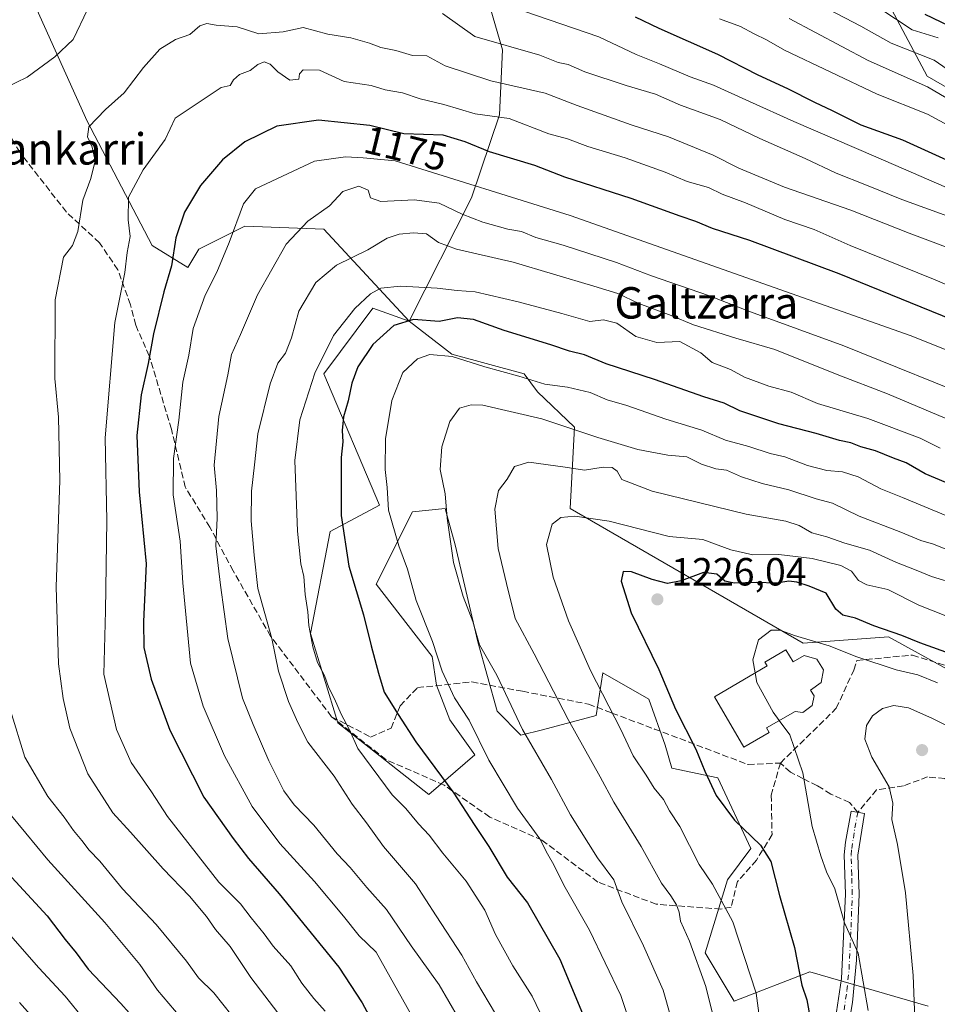
# Model space of a CAD drawing. Units: metres. Extents: x 627915 to 631385, y 4729616 to 4731993.
# Drawn here: x 628039 to 628273, y 4730505 to 4730756 of the extents above; entities that cross this region are included whole.
import ezdxf
from ezdxf.enums import TextEntityAlignment as Align

# ---------------------------------------------------------------- set-up
doc = ezdxf.new("R2010")
doc.units = ezdxf.units.M
doc.header["$MEASUREMENT"] = 0
doc.linetypes.add('DGN Style 3', pattern=[2.307223458686699, 1.648016756204785, -0.6592067024819142])
doc.linetypes.add('DGN Style 4', pattern=[2.6384748266838614, 1.318413404963828, -0.6592067024819142, 0.001648016756204785, -0.6592067024819142])
for name, color, linetype, lineweight in [('Arbolado forestal CxS', 92, 'Continuous', 0), ('Camino Cxs', 7, 'Continuous', 0), ('Camino eje', 30, 'DGN Style 4', 13), ('Curva de nivel maestra', 30, 'Continuous', 30), ('Curva de nivel normal', 30, 'Continuous', 0), ('Edificación religiosa Cxs', 192, 'Continuous', 13), ('Matorral CxS', 135, 'Continuous', 0), ('Pastizal CxS', 92, 'Continuous', 0), ('Punto de cota en terreno', 7, 'Continuous', 0), ('Rótulo de curva de nivel directora', 7, 'Continuous', 0), ('Rótulo de punto de cota en terreno', 7, 'Continuous', 0), ('Senda', 7, 'DGN Style 3', 0), ('Texto cartográfico', 7, 'Continuous', 0)]:
    doc.layers.add(name, color=color, linetype=linetype, lineweight=lineweight)
doc.styles.add('Style-Arial', font='txt')

# ---------------------------------------------------------------- blocks, each defined once
blk = doc.blocks.new('*U7')
at = {"layer": 'Matorral CxS', "color": 135, "linetype": 'Continuous', "lineweight": 0}
blk.add_polyline3d([(628299.1397000002, 4730577.375499999, 1228.786399999997), (628260.6331000002, 4730598.660499999, 1225.390599999999), (628238.8948999997, 4730596.987700001, 1229.8897), (628179.5345000002, 4730631.2817, 1218.987500000003), (628180.7049000004, 4730651.989499999, 1209.629499999996), (628171.2229000004, 4730661.019500001, 1206.018299999996), (628167.8300999999, 4730665.576500001, 1204.004499999996), (628149.4370999997, 4730670.594500001, 1204.372300000003), (628138.5683000004, 4730678.9597, 1199.883900000001), (628154.4589000001, 4730710.3893, 1181.386400000003), (628161.5373000001, 4730731.5349, 1168.845499999996), (628162.3847000003, 4730748.072899999, 1159.833100000004), (628151.9461000003, 4730784.011499999, 1141.974499999997), (628131.8787000002, 4730824.148499999, 1122.145799999999), (628224.6858999999, 4730816.1347, 1080.657000000007), (628247.2599, 4730806.933900001, 1080.901500000007), (628264.8167000003, 4730797.7325, 1070.511400000003), (628274.0135000005, 4730791.0407, 1064.270999999993), (628258.1283, 4730780.1679, 1114.732799999998), (628253.1353000002, 4730773.920100001, 1120.573699999994), (628270.4707000004, 4730741.335300001, 1138.239000000002), (628282.0664999997, 4730734.647299999, 1137.5916)], dxfattribs=at)
blk = doc.blocks.new('*U8')
at = {"layer": 'Arbolado forestal CxS', "color": 92, "linetype": 'Continuous', "lineweight": 0}
for points in [[(628282.0664999997, 4730734.647299999, 1137.5916), (628270.4707000004, 4730741.335300001, 1138.239000000002), (628253.1353000002, 4730773.920100001, 1120.573699999994)], [(628151.9461000003, 4730784.011499999, 1141.974499999997), (628162.3847000003, 4730748.072899999, 1159.833100000004), (628161.5373000001, 4730731.5349, 1168.845499999996), (628154.4589000001, 4730710.3893, 1181.386400000003), (628138.5683000004, 4730678.9597, 1199.883900000001), (628116.8306999998, 4730702.379699999, 1186.162400000001), (628096.7657000005, 4730703.216499999, 1180.686900000001), (628085.0607000003, 4730697.3619, 1177.563899999994), (628082.2681, 4730692.677300001, 1177.069900000002), (628073.1756999996, 4730698.2119, 1172.104600000006), (628056.5780999997, 4730729.899300001, 1163.277000000002), (628042.9983000001, 4730760.077500001, 1157.399300000005)]]:
    blk.add_polyline3d(points, dxfattribs=at)
blk = doc.blocks.new('5PATER')
at = {"layer": 'Punto de cota en terreno', "linetype": 'Continuous', "lineweight": 0}
h = blk.add_hatch(color=51, dxfattribs=at)
edge = h.paths.add_edge_path()
edge.add_ellipse((0, 0), major_axis=(-0.1095731443231308, -0.1110710700762829), ratio=0.9994222409660322, start_angle=0, end_angle=360)

msp = doc.modelspace()

# ---------------------------------------------------------------- linework, layer by layer
at = {"layer": 'Arbolado forestal CxS', "color": 92, "linetype": 'Continuous', "lineweight": 0}
for points in [[(628282.0664999997, 4730734.647299999, 1137.5916), (628270.4707000004, 4730741.335300001, 1138.239000000002), (628253.1353000002, 4730773.920100001, 1120.573699999994), (628258.1283, 4730780.1679, 1114.732799999998), (628274.0135000005, 4730791.0407, 1064.270999999993), (628264.8167000003, 4730797.7325, 1070.511400000003), (628247.2599, 4730806.933900001, 1080.901500000007), (628224.6858999999, 4730816.1347, 1080.657000000007), (628131.8787000002, 4730824.148499999, 1122.145799999999), (628151.9461000003, 4730784.011499999, 1141.974499999997), (628162.3847000003, 4730748.072899999, 1159.833100000004), (628161.5373000001, 4730731.5349, 1168.845499999996), (628154.4589000001, 4730710.3893, 1181.386400000003), (628138.5683000004, 4730678.9597, 1199.883900000001)], [(627935.7378000002, 4730822.9564, 1119.836599999995), (627981.1335000005, 4730820.4341, 1133.730599999995), (628020.3651000002, 4730799.3093, 1147.276199999993), (628042.9983000001, 4730760.077500001, 1157.399300000005), (628056.5780999997, 4730729.899300001, 1163.277000000002), (628073.1756999996, 4730698.2119, 1172.104600000006), (628082.2681, 4730692.677300001, 1177.069900000002), (628085.0607000003, 4730697.3619, 1177.563899999994), (628096.7657000005, 4730703.216499999, 1180.686900000001), (628116.8306999998, 4730702.379699999, 1186.162400000001), (628138.5683000004, 4730678.9597, 1199.883900000001)]]:
    msp.add_polyline3d(points, dxfattribs=at)
at = {"layer": 'Camino Cxs', "color": 7, "linetype": 'Continuous', "lineweight": 0}
msp.add_polyline3d([(628246.3601000002, 4730496.340100001, 1227.455799999996), (628248.6501000002, 4730511.640100001, 1229.832200000005), (628249.6801000005, 4730533.110099999, 1230.855599999995), (628249.3601000002, 4730543.100099999, 1231.997700000007), (628249.6801000005, 4730546.380100001, 1232.432000000001), (628251.1101000002, 4730554.2301, 1233.497600000002), (628254.4901000002, 4730553.620100001, 1233.940799999997), (628252.8101000005, 4730542.9901, 1232.479000000007), (628253.1201, 4730533.0801, 1231.584099999993), (628252.5000999998, 4730516.270099999, 1230.221399999995), (628251.4101, 4730505.5001, 1229.2304), (628249.7401000002, 4730495.6801, 1228.421300000002)], dxfattribs=at)
msp.add_polyline3d([(628246.3601000002, 4730496.340100001, 1227.455799999996), (628248.6501000002, 4730511.640100001, 1229.832200000005), (628249.6801000005, 4730533.110099999, 1230.855599999995), (628249.3601000002, 4730543.100099999, 1231.997700000007), (628249.6801000005, 4730546.380100001, 1232.432000000001), (628251.1101000002, 4730554.2301, 1233.497600000002), (628254.4901000002, 4730553.620100001, 1233.940799999997), (628252.8101000005, 4730542.9901, 1232.479000000007), (628253.1201, 4730533.0801, 1231.584099999993), (628252.5000999998, 4730516.270099999, 1230.221399999995), (628251.4101, 4730505.5001, 1229.2304), (628249.7401000002, 4730495.6801, 1228.421300000002)], dxfattribs=at)
at = {"layer": 'Camino eje', "color": 30, "linetype": 'DGN Style 4', "lineweight": 13}
msp.add_polyline3d([(628248.8850999996, 4730500.920100001, 1228.350999999995), (628250.0301000001, 4730508.5701, 1229.316000000006), (628250.5751, 4730513.9551, 1230.049700000003), (628251.0900999998, 4730524.690099999, 1230.4954), (628251.4001000002, 4730533.095100001, 1231.191300000006), (628251.2451, 4730538.050100001, 1231.680200000003), (628251.0850999998, 4730543.045100001, 1232.216899999999), (628251.2451, 4730544.6851, 1232.428899999999), (628252.0850999998, 4730550.0001, 1233.136899999998), (628252.8000999996, 4730553.925100001, 1233.674299999999)], dxfattribs=at)
at = {"layer": 'Curva de nivel maestra', "color": 30, "linetype": 'Continuous', "lineweight": 30, "flags": 128}
for points, elevation in [([(628275.4900000002, 4730719.9901), (628264.2400000002, 4730725.100099999), (628253.6500000004, 4730728.890100001), (628246.3600000005, 4730732.550100001), (628241.8300000001, 4730734.6601), (628234.9900000002, 4730738.1501), (628227.4199999999, 4730741.590100001), (628217.1399999997, 4730746.9101), (628202.25, 4730753.5001), (628196.2400000002, 4730756.350099999)], 1150), ([(628278.0899999999, 4730753.140100001), (628269.9800000006, 4730757.090100001)], 1125), ([(628282.0599999997, 4730677.200099999), (628248.0599999997, 4730691.0701), (628225.3300000001, 4730699.4901), (628215.7699999996, 4730702.600099999), (628211.5800000001, 4730704.4001), (628207.5599999997, 4730705.720100001), (628195.0999999996, 4730710.2401), (628178.25, 4730715.6601), (628170.54, 4730718.6601), (628159.0300000003, 4730722.0601), (628152.8700000001, 4730724.6801), (628147.2400000002, 4730726.370100001), (628137.2000000002, 4730726.710100001), (628128.5999999996, 4730728.8101), (628115.5199999996, 4730730.140100001), (628104.9000000004, 4730728.6501), (628096.7599999999, 4730724.6501), (628091.0700000003, 4730720.040100001), (628085.4199999999, 4730713.530099999), (628081.3600000005, 4730706.700099999), (628079.1699999999, 4730700.210100001), (628078.0300000003, 4730693.100099999), (628076.1399999997, 4730686.450099999), (628073.4500000002, 4730675.770099999), (628072.1500000004, 4730668.210100001), (628070.3600000005, 4730660.200099999), (628069.2699999996, 4730649.850099999), (628069.8600000005, 4730635.530099999), (628071.6399999997, 4730617.210100001), (628070.9299999997, 4730602.540100001), (628071.0499999998, 4730595.870100001), (628072.9000000004, 4730587.8101), (628077.6200000001, 4730574.880100001), (628086.2699999996, 4730557.7601), (628093.7800000003, 4730547.2601), (628097.7000000002, 4730542.1601), (628105.5, 4730533.190099999), (628120.7100000001, 4730514.5001), (628126.5800000001, 4730505.4001), (628130.5800000001, 4730498.0701)], 1175), ([(628280.4800000006, 4730635.7301), (628269.9299999997, 4730640.1501), (628265.1200000001, 4730642.940099999), (628261.9199999999, 4730644.1501), (628257.3099999997, 4730645.940099999), (628253.5700000003, 4730646.970100001), (628251.04, 4730648.030099999), (628248.1299999999, 4730648.5801), (628242.2300000006, 4730650.4001), (628232.7000000002, 4730652.880100001), (628222.7300000006, 4730656.190099999), (628218.7699999996, 4730658.120100001), (628213.5700000003, 4730659.690099999), (628201, 4730664.130100001), (628188.7199999997, 4730668.110099999), (628183.1900000004, 4730670.440099999), (628179.4000000004, 4730671.3201), (628174.6900000004, 4730672.960100001), (628162.7400000002, 4730676.5801), (628155, 4730679.440099999), (628150.8899999997, 4730679.8101), (628146.2000000002, 4730678.870100001), (628139.6600000003, 4730679.450099999), (628134.7100000001, 4730677.9001), (628129.3700000001, 4730673.0601), (628125.5199999996, 4730667.360099999), (628123.9699999997, 4730663.1801), (628123.04, 4730658.6801), (628121.8700000001, 4730654.600099999), (628121.5599999997, 4730651.130100001), (628121.7199999997, 4730648.2601), (628121.2400000002, 4730644.2501), (628121.2999999998, 4730638.470100001), (628121.2800000003, 4730629.5001), (628123.2199999997, 4730616.600099999), (628126.9500000002, 4730604.220100001), (628128.9400000004, 4730596.3101), (628130.79, 4730589.340100001), (628132.2000000002, 4730584.520099999), (628135.7800000003, 4730578.860099999), (628140.2800000003, 4730571.920100001), (628149.9900000002, 4730558.790100001), (628155.1699999999, 4730550.880100001), (628158.9000000004, 4730545.2601), (628163.5199999996, 4730537.460100001), (628168.7199999997, 4730530.860099999), (628176.9800000006, 4730516.590100001), (628185.7100000001, 4730495.600099999)], 1200), ([(628277.3200000003, 4730593.9801), (628268.6200000001, 4730597.110099999), (628264, 4730598.9901), (628256.9199999999, 4730601.4101), (628252.2000000002, 4730603.360099999), (628248.9600000001, 4730604.120100001), (628247.25, 4730605.700099999), (628244.75, 4730609.7601), (628240.3899999997, 4730611.530099999), (628237.2800000003, 4730612.520099999), (628235.2400000002, 4730612.7501), (628232.1200000001, 4730612.290100001), (628226.9000000004, 4730612.4301), (628221.4299999997, 4730612.270099999), (628218.9699999997, 4730612.8201), (628216.9100000003, 4730614.540100001), (628213.5, 4730614.9801), (628207.8200000003, 4730612.840100001), (628204.3799999999, 4730612.220100001), (628200.4900000002, 4730613.1801), (628195.1600000003, 4730615.210100001), (628193.0899999999, 4730615.2601), (628192.5899999999, 4730612.800100001), (628195.1100000005, 4730604.7301), (628202.1100000005, 4730590.290100001), (628206.3600000005, 4730580.220100001), (628211.5800000001, 4730570.030099999), (628213.8399999999, 4730564.4001), (628216.7199999997, 4730558.200099999), (628221.4299999997, 4730551.9101), (628228.04, 4730545.590100001), (628230.6799999997, 4730541.440099999), (628232.8600000005, 4730532.7501), (628236.6500000004, 4730519.5601), (628238.5199999996, 4730509.9001), (628239.7999999998, 4730506.1601), (628240.7999999998, 4730501.0601)], 1225), ([(628037.4000000004, 4730537.340100001), (628046.4400000004, 4730527.600099999), (628051.0099999999, 4730521.530099999), (628053.8399999999, 4730518.200099999), (628056.8300000001, 4730513.970100001), (628065.1399999997, 4730505.300100001), (628077.8899999997, 4730490.970100001)], 1150)]:
    msp.add_lwpolyline(points, dxfattribs=dict(at, elevation=elevation))
at = {"layer": 'Curva de nivel normal', "color": 30, "linetype": 'Continuous', "lineweight": 0, "flags": 128}
for points, elevation in [([(628031.9600000001, 4730762.8201), (628023.9600000001, 4730752.960100001), (628018.6500000004, 4730745.8201), (628015.0700000003, 4730737.220100001), (628013.2400000002, 4730730.840100001), (628012.2300000006, 4730724.7301), (628009.6399999997, 4730711.710100001), (628008.5099999999, 4730694.6601), (628008.7800000003, 4730666.1601), (628010.4900000002, 4730651.8201), (628011.0800000001, 4730642.0101), (628012.2800000003, 4730632.8201), (628013.0999999996, 4730622.860099999), (628015.0899999999, 4730607.140100001), (628019.1299999999, 4730590.520099999), (628026.4800000006, 4730570.210100001), (628030.8899999997, 4730561.540100001), (628036.9199999999, 4730553.5601), (628041.0199999996, 4730548.640100001), (628046.5499999998, 4730541.8101), (628061.1200000001, 4730525.860099999), (628070.0099999999, 4730515.2301), (628074.4800000006, 4730508.6801), (628081.6799999997, 4730500.200099999)], 1155), ([(628281.9400000004, 4730738.770099999), (628272.2699999996, 4730745.440099999), (628261.29, 4730749.790100001), (628253.5700000003, 4730754.0701), (628243.3099999997, 4730759.4801)], 1135), ([(628273.25, 4730751.090100001), (628266.6500000004, 4730753.170100001), (628258.1699999999, 4730758.7601)], 1130), ([(628056.7000000002, 4730758.340100001), (628053.0300000003, 4730750.690099999), (628048.3600000005, 4730746.2601), (628041.3600000005, 4730741.110099999), (628035.7000000002, 4730738.4101)], 1160), ([(628275.7000000002, 4730705.710100001), (628264.0499999998, 4730709.960100001), (628255.0499999998, 4730713.6501), (628247.2999999998, 4730716.6801), (628239.3899999997, 4730720.390100001), (628227.8399999999, 4730725.460100001), (628217.79, 4730730.300100001), (628207.6900000004, 4730733.9901), (628201.29, 4730736.800100001), (628193.79, 4730738.970100001), (628183.3200000003, 4730742.5001), (628179.0999999996, 4730744.3201), (628176.5499999998, 4730744.880100001), (628171.8600000005, 4730746.700099999), (628155.3200000003, 4730751.5001), (628147.04, 4730757.3301)], 1160), ([(628281.7999999998, 4730710.2501), (628257.3700000001, 4730720.870100001), (628236.54, 4730729.850099999), (628225.1900000004, 4730734.890100001), (628216.0800000001, 4730739.050100001), (628210.1200000001, 4730741.1601), (628202.3200000003, 4730744.5001), (628196.4100000003, 4730746.920100001), (628186.8499999996, 4730751.360099999), (628167.7800000003, 4730757.890100001)], 1155), ([(628285.1200000001, 4730723.8101), (628270.5199999996, 4730731.690099999), (628257.7100000001, 4730736.780099999), (628234.1100000005, 4730747.960100001), (628229.5300000003, 4730750.640100001), (628226.3799999999, 4730752.170100001), (628222.9500000002, 4730753.9901), (628217.5700000003, 4730755.960100001)], 1145), ([(628280.0800000001, 4730733.0601), (628270.5199999996, 4730738.630100001), (628255.4800000006, 4730745.340100001), (628235.3099999997, 4730756.0701)], 1140), ([(628279.2400000002, 4730696.390100001), (628265.9199999999, 4730701.4101), (628251, 4730707.270099999), (628234.1699999999, 4730713.0801), (628222.5199999996, 4730717.970100001), (628216.0099999999, 4730721.2301), (628204.5999999996, 4730725.9001), (628195.0599999997, 4730729.0101), (628181.3700000001, 4730733.920100001), (628173.2199999997, 4730737.040100001), (628159.3499999996, 4730740.220100001), (628147.7699999996, 4730743.970100001), (628143.04, 4730746.550100001), (628139.4199999999, 4730746.600099999), (628135.2100000001, 4730747.870100001), (628131.3499999996, 4730748.640100001), (628128.5099999999, 4730749.780099999), (628123.7699999996, 4730751.140100001), (628117.9000000004, 4730752.0801), (628111.5800000001, 4730753.7501), (628106.54, 4730752.690099999), (628100.3300000001, 4730752.1601), (628094.79, 4730753.9301), (628089.4299999997, 4730754.340100001), (628087.04, 4730754.800100001), (628085.3099999997, 4730754.140100001), (628082.7800000003, 4730752.0101), (628079.0599999997, 4730750.7301), (628075.1299999999, 4730748.2301), (628070.9199999999, 4730743.610099999), (628066.0499999998, 4730737.1501), (628061.2300000006, 4730732.880100001), (628059.04, 4730730.550100001), (628057.0300000003, 4730728.440099999), (628056.6699999999, 4730725.9101), (628057.8499999996, 4730723.290100001), (628058.6299999999, 4730719.840100001), (628057.5099999999, 4730715.280099999), (628055.5099999999, 4730709.8201), (628054.1900000004, 4730701.840100001), (628052.8300000001, 4730698.220100001), (628050.5999999996, 4730695.270099999), (628048.4199999999, 4730684.450099999), (628048.3799999999, 4730664.350099999), (628049.2699999996, 4730654.540100001), (628049.6600000003, 4730638.4001), (628048.7199999997, 4730611.380100001), (628049.3399999999, 4730591.780099999), (628050.4500000002, 4730582.960100001), (628052.1900000004, 4730575.380100001), (628056.7699999996, 4730563.780099999), (628063.1600000003, 4730553.8301), (628067.6500000004, 4730548.860099999), (628075.9500000002, 4730539.530099999), (628082.6900000004, 4730532.590100001), (628086.9500000002, 4730527.440099999), (628089.2699999996, 4730524.090100001), (628093.04, 4730519.800100001), (628098.3099999997, 4730511.9101), (628106.5, 4730501.130100001)], 1165), ([(628287.9400000004, 4730682.770099999), (628272.4900000002, 4730689.4801), (628250.9000000004, 4730698.220100001), (628241.6900000004, 4730702.3201), (628234.2100000001, 4730704.9001), (628224.1699999999, 4730709.1501), (628218.2999999998, 4730711.340100001), (628214.8300000001, 4730712.9901), (628209.3899999997, 4730714.5601), (628203.7400000002, 4730716.9001), (628193.5899999999, 4730720.590100001), (628184.0899999999, 4730723.440099999), (628178.9100000003, 4730725.380100001), (628174.1600000003, 4730726.700099999), (628164.0199999996, 4730730.590100001), (628155.3700000001, 4730731.8101), (628147.3700000001, 4730734.170100001), (628141.3700000001, 4730735.610099999), (628136.8899999997, 4730737.090100001), (628132.4500000002, 4730737.870100001), (628128.8899999997, 4730739.0001), (628122.04, 4730740.050100001), (628115.7100000001, 4730742.880100001), (628111.6200000001, 4730742.950099999), (628110.6900000004, 4730741.920100001), (628110.4900000002, 4730740.600099999), (628108.1600000003, 4730740.350099999), (628105.1399999997, 4730742.450099999), (628103.2199999997, 4730744.4301), (628101.6399999997, 4730744.9801), (628100.0499999998, 4730744.3201), (628098.1399999997, 4730742.780099999), (628095.3899999997, 4730741.790100001), (628093.8600000005, 4730740.440099999), (628093.0300000003, 4730739.0001), (628090.7100000001, 4730738.450099999), (628079.04, 4730730.6601), (628076.4699999997, 4730725.210100001), (628070.8399999999, 4730717.550100001), (628067.1200000001, 4730710.530099999), (628067.0599999997, 4730704.8101), (628067.5800000001, 4730700.520099999), (628066.8099999997, 4730696.4801), (628066.1500000004, 4730691.4001), (628063.6600000003, 4730678.620100001), (628061.1900000004, 4730649.3201), (628061.6100000005, 4730628.210100001), (628061.2599999999, 4730605.210100001), (628060.8700000001, 4730589.0801), (628064.0300000003, 4730575.0601), (628067.7800000003, 4730566.610099999), (628072.9699999997, 4730559.140100001), (628077.0800000001, 4730552.9001), (628090.1600000003, 4730536.1601), (628095.6200000001, 4730530.670100001), (628098.3399999999, 4730527.100099999), (628101.6699999999, 4730523.0001), (628103.9400000004, 4730519.860099999), (628108.4199999999, 4730514.860099999), (628111.29, 4730510.4301), (628114.3499999996, 4730506.5001), (628117.2300000006, 4730503.290100001)], 1170), ([(628277.2000000002, 4730670.920100001), (628266.3600000005, 4730675.220100001), (628179.5999999996, 4730705.9301), (628135.04, 4730719.800100001), (628126.8700000001, 4730720.5601), (628122.3700000001, 4730720.860099999), (628114.5099999999, 4730719.7401), (628099.4400000004, 4730712.640100001), (628096.3799999999, 4730708.8201), (628092.7599999999, 4730698.9901), (628089.6100000005, 4730691.4801), (628086.6299999999, 4730685.630100001), (628083.5599999997, 4730677.1601), (628082.4600000001, 4730670.3101), (628080.9500000002, 4730663.450099999), (628079.9600000001, 4730653.790100001), (628078.54, 4730644.040100001), (628078.5199999996, 4730634.7601), (628080.25, 4730623.0001), (628080.9800000006, 4730612.370100001), (628082.9400000004, 4730591.9301), (628086.1600000003, 4730580.9901), (628091.5300000003, 4730568.3301), (628098.6500000004, 4730555.420100001), (628105.6500000004, 4730545.970100001), (628114.5099999999, 4730536.3301), (628121.9000000004, 4730527.4901), (628125.8099999997, 4730522.5001), (628130.2000000002, 4730518.3201), (628139.25, 4730502.090100001)], 1180), ([(628285.8399999999, 4730657.9001), (628249.2199999997, 4730672.710100001), (628225.5099999999, 4730681.390100001), (628214.7800000003, 4730685.5001), (628200.3200000003, 4730690.540100001), (628191.4000000004, 4730693.9001), (628177.7999999998, 4730698.300100001), (628170.8600000005, 4730700.3101), (628167.2199999997, 4730701.860099999), (628163.6600000003, 4730702.450099999), (628157.3499999996, 4730704.1801), (628152.0599999997, 4730706.2301), (628146.2400000002, 4730709.020099999), (628139.9699999997, 4730709.920100001), (628131.3700000001, 4730709.4801), (628128.7599999999, 4730710.360099999), (628128.1100000005, 4730712.340100001), (628125.7699999996, 4730713.3301), (628121.7199999997, 4730712.020099999), (628118.3099999997, 4730708.350099999), (628112.8099999997, 4730704.4901), (628107.2699999996, 4730698.590100001), (628099.9400000004, 4730685.7301), (628095.6200000001, 4730675.590100001), (628093.3799999999, 4730670.540100001), (628092.4400000004, 4730665.3301), (628090.1200000001, 4730654.710100001), (628088.9699999997, 4730642.3301), (628089.54, 4730635.870100001), (628089.7300000006, 4730628.870100001), (628089.3200000003, 4730621.8101), (628090.54, 4730611.7401), (628092.3899999997, 4730598.220100001), (628096.1600000003, 4730582.9901), (628098.8300000001, 4730576.3301), (628102.8499999996, 4730567.0101), (628106.6399999997, 4730559.440099999), (628109.3300000001, 4730555.8101), (628114.2999999998, 4730550.700099999), (628120.2199999997, 4730543.350099999), (628123.5800000001, 4730539.850099999), (628127.8200000003, 4730534.8101), (628132.8200000003, 4730529.1801), (628139.0999999996, 4730519.9301), (628146.2000000002, 4730510.030099999), (628151.0999999996, 4730501.5601)], 1185), ([(628275.0800000001, 4730654.300100001), (628260.3799999999, 4730660.460100001), (628247.5599999997, 4730665.380100001), (628231.6600000003, 4730671.7601), (628221.7800000003, 4730674.690099999), (628210.9699999997, 4730678.0701), (628205.2699999996, 4730680.4301), (628197.0300000003, 4730683.5001), (628191.6699999999, 4730686.0601), (628185.5899999999, 4730687.9301), (628165.04, 4730693.970100001), (628150.6699999999, 4730697.300100001), (628146.0300000003, 4730699.020099999), (628142.9900000002, 4730701.200099999), (628139.6500000004, 4730701.5001), (628136.04, 4730701.170100001), (628132.9900000002, 4730700.120100001), (628128.0800000001, 4730697.130100001), (628120.04, 4730693.270099999), (628114.8399999999, 4730688.8301), (628110.5199999996, 4730681.540100001), (628108.5899999999, 4730674.7301), (628107.0599999997, 4730670.800100001), (628105.1699999999, 4730668.3201), (628103.2100000001, 4730663.0101), (628100.04, 4730650.3201), (628099.2100000001, 4730642.420100001), (628098.4500000002, 4730635.710100001), (628098.3700000001, 4730628.140100001), (628099.1500000004, 4730619.450099999), (628100.0800000001, 4730610.9301), (628103.6100000005, 4730598.170100001), (628105.29, 4730589.9001), (628107.8799999999, 4730582.130100001), (628110.2699999996, 4730576.770099999), (628112.7800000003, 4730571.8201), (628119.4500000002, 4730563.110099999), (628124.0599999997, 4730556.0101), (628127.75, 4730551.2401), (628132.0599999997, 4730545.220100001), (628140.1799999997, 4730535.7601), (628145.4199999999, 4730527.5701), (628151.9500000002, 4730517.5801), (628155.7100000001, 4730510.8101), (628160.5700000003, 4730502.6601)], 1190), ([(628273.7999999998, 4730646.620100001), (628268.6900000004, 4730649.210100001), (628255.3700000001, 4730654.220100001), (628242.5099999999, 4730658.0101), (628235.8200000003, 4730660.880100001), (628230.1900000004, 4730662.420100001), (628223.9699999997, 4730664.7601), (628220.3700000001, 4730666.690099999), (628215.7599999999, 4730668.5001), (628212.8700000001, 4730670.920100001), (628207.4699999997, 4730673.850099999), (628201.6299999999, 4730673.5801), (628196.3099999997, 4730675.0701), (628191.4199999999, 4730678.520099999), (628188.0599999997, 4730679.340100001), (628184.54, 4730678.870100001), (628177.4400000004, 4730680.940099999), (628166.29, 4730683.950099999), (628155.3899999997, 4730686.4801), (628150.79, 4730686.790100001), (628145.7100000001, 4730687.380100001), (628136.3700000001, 4730687.940099999), (628131.3700000001, 4730687.4301), (628128.7100000001, 4730685.9901), (628124.7100000001, 4730682.2501), (628119.2800000003, 4730675.3301), (628114.54, 4730665.720100001), (628110.7100000001, 4730653.870100001), (628109.4600000001, 4730643.540100001), (628110.1600000003, 4730625.540100001), (628110.9900000002, 4730617.210100001), (628111.7400000002, 4730614.0101), (628112.0700000003, 4730609.420100001), (628112.8099999997, 4730604.960100001), (628113.04, 4730601.530099999), (628114.0199999996, 4730596.100099999), (628115.25, 4730592.0601), (628117, 4730588.7501), (628118.1399999997, 4730585.640100001), (628119.5999999996, 4730582.8101), (628121.2400000002, 4730578.9001), (628123.4000000004, 4730574.9801), (628125.5499999998, 4730570.190099999), (628134.2599999999, 4730558.420100001), (628137.7599999999, 4730554.9101), (628140.9699999997, 4730551.040100001), (628143.6299999999, 4730548.120100001), (628147.1500000004, 4730543.5001), (628153.0800000001, 4730536.440099999), (628157.8200000003, 4730529.030099999), (628160.5999999996, 4730522.870100001), (628165.0099999999, 4730514.840100001), (628169.8600000005, 4730507.130100001), (628173.9800000006, 4730498.6801)], 1195), ([(628275.1900000004, 4730629.5101), (628264.1900000004, 4730634.0801), (628258.7000000002, 4730636.270099999), (628252.9199999999, 4730639.3301), (628248.9299999997, 4730640.6501), (628244.9400000004, 4730641.0001), (628240, 4730642.210100001), (628234.2000000002, 4730644.420100001), (628230.4500000002, 4730645.3201), (628225.0300000003, 4730647.100099999), (628219.1200000001, 4730648.7301), (628213.0800000001, 4730651.2401), (628203.8899999997, 4730654.0601), (628194.0099999999, 4730657.540100001), (628188.9800000006, 4730659.0001), (628184.6799999997, 4730660.800100001), (628178.9299999997, 4730662.1601), (628173.0800000001, 4730662.9801), (628166.5, 4730664.960100001), (628157.8099999997, 4730667.370100001), (628149.5099999999, 4730669.970100001), (628143.8300000001, 4730670.540100001), (628140.6799999997, 4730669.440099999), (628136.9800000006, 4730665.9101), (628134.1500000004, 4730658.8301), (628132.5599999997, 4730649.030099999), (628132.4900000002, 4730641.2401), (628133, 4730636.610099999), (628133.29, 4730630.9101), (628135.9900000002, 4730621.790100001), (628138.1399999997, 4730615.870100001), (628140.3700000001, 4730607.870100001), (628144.5099999999, 4730597.460100001), (628146.9400000004, 4730589.9001), (628150.1200000001, 4730583.130100001), (628153.8399999999, 4730577.4001), (628158.8300000001, 4730567.2301), (628166.1600000003, 4730555.030099999), (628171.8899999997, 4730547.220100001), (628173.8300000001, 4730543.360099999), (628175.4000000004, 4730540.530099999), (628178, 4730535.420100001), (628184.4900000002, 4730523.960100001), (628192.4900000002, 4730507.3101), (628195.8200000003, 4730497.3101)], 1205), ([(628279.0499999998, 4730619.4001), (628272.0499999998, 4730622.2501), (628268.8099999997, 4730623.1601), (628263.7199999997, 4730625.2601), (628253.1600000003, 4730629.3201), (628246.3399999999, 4730632.610099999), (628242.1699999999, 4730633.7401), (628235.2300000006, 4730636.030099999), (628228.4199999999, 4730637.6601), (628223.2300000006, 4730639.3301), (628219.3799999999, 4730641.020099999), (628216.6900000004, 4730641.4101), (628213.0099999999, 4730642.600099999), (628209.2800000003, 4730644.440099999), (628204.4199999999, 4730644.860099999), (628196.7599999999, 4730646.340100001), (628186.5899999999, 4730649.360099999), (628172.3200000003, 4730654.1501), (628157.3099999997, 4730657.5601), (628154.3700000001, 4730657.720100001), (628151.3600000005, 4730656.8101), (628148.9600000001, 4730653.420100001), (628146.9000000004, 4730646.9901), (628146.4900000002, 4730641.210100001), (628147.7599999999, 4730635.040100001), (628148.2400000002, 4730628.870100001), (628149.8499999996, 4730617.540100001), (628152.2999999998, 4730608.870100001), (628154.7800000003, 4730602.540100001), (628156.4800000006, 4730596.540100001), (628160.9100000003, 4730588.870100001), (628167.4400000004, 4730574.9901), (628174.7999999998, 4730562.3301), (628179.6799999997, 4730553.340100001), (628186.4900000002, 4730542.360099999), (628190.6699999999, 4730536.7301), (628192.6900000004, 4730531.140100001), (628198.2300000006, 4730519.960100001), (628203.2699999996, 4730508.630100001), (628205.2000000002, 4730501.8201)], 1210), ([(628278.2999999998, 4730611.9101), (628271.5700000003, 4730613.970100001), (628267.6799999997, 4730615.600099999), (628262.6699999999, 4730617.5701), (628255.8200000003, 4730620.700099999), (628249.4600000001, 4730622.440099999), (628244.9000000004, 4730624.050100001), (628241.1299999999, 4730625.090100001), (628237.8499999996, 4730626.9801), (628234.5, 4730628.0601), (628224.4199999999, 4730629.850099999), (628200.4199999999, 4730635.690099999), (628192.7199999997, 4730638.670100001), (628191.5, 4730640.780099999), (628190.2599999999, 4730641.7601), (628187.9699999997, 4730641.800100001), (628183.1799999997, 4730641.020099999), (628178.3099999997, 4730641.780099999), (628169.0199999996, 4730643.0701), (628165.4000000004, 4730642.0101), (628163.5199999996, 4730638.780099999), (628161.3399999999, 4730635.850099999), (628160.4000000004, 4730631.100099999), (628161.2400000002, 4730621.1501), (628163.3600000005, 4730612.210100001), (628165.5999999996, 4730603.270099999), (628170.4100000003, 4730594.3101), (628179.0800000001, 4730577.5701), (628187.2100000001, 4730562.960100001), (628190.7000000002, 4730556.530099999), (628197.6699999999, 4730545.200099999), (628202.8300000001, 4730535.9101), (628205.2400000002, 4730532.6801), (628206.6399999997, 4730530.390100001), (628207.29, 4730528.4801), (628207.6500000004, 4730526.2601), (628209.9400000004, 4730521.120100001), (628214.1200000001, 4730509.590100001), (628216.4600000001, 4730500.0101)], 1215), ([(628275.6699999999, 4730603.790100001), (628268.3700000001, 4730606.6801), (628260.4900000002, 4730610.6501), (628255.0700000003, 4730611.9001), (628252.9600000001, 4730612.9901), (628251.1600000003, 4730615.360099999), (628248.5199999996, 4730616.780099999), (628241.2000000002, 4730618.5801), (628232.7199999997, 4730619.550100001), (628226.0499999998, 4730619.5101), (628220.5, 4730620.8101), (628213.3799999999, 4730623.4001), (628204.7699999996, 4730624.190099999), (628189.4600000001, 4730628.040100001), (628180.75, 4730629.340100001), (628177.2000000002, 4730629.0001), (628175, 4730627.3201), (628173.54, 4730622.100099999), (628175.25, 4730613.780099999), (628179.1799999997, 4730602.6501), (628184.7300000006, 4730590.0801), (628192.4299999997, 4730575.020099999), (628195.6399999997, 4730568.340100001), (628198.9299999997, 4730563.4301), (628200.9600000001, 4730560.120100001), (628203.3399999999, 4730557.170100001), (628204.8200000003, 4730554.3101), (628207.4900000002, 4730550.340100001), (628212.3799999999, 4730540.6501), (628215.8200000003, 4730535.670100001), (628221, 4730526.020099999), (628226.9000000004, 4730507.9001), (628229.29, 4730489.9801)], 1220), ([(628226.6546999998, 4730589.4407), (628226.0999999996, 4730592.7401), (628227.5099999999, 4730597.890100001), (628230.7199999997, 4730600.290100001), (628233.0499999998, 4730600.340100001), (628236.6699999999, 4730598.970100001), (628245.54, 4730596.360099999), (628252.5199999996, 4730593.530099999), (628262.5499999998, 4730590.2501), (628268.0999999996, 4730588.9301), (628273.1100000005, 4730586.920100001)], 1230), ([(628232.8052000003, 4730577.2959), (628231.2599999999, 4730579.4101), (628227.0599999997, 4730587.030099999), (628226.6546999998, 4730589.4407)], 1230), ([(628280.7100000001, 4730573.3201), (628271.6900000004, 4730577.880100001), (628265.6900000004, 4730580.520099999), (628261.9500000002, 4730581.120100001), (628259.0499999998, 4730580.4001), (628256.5199999996, 4730578.520099999), (628255, 4730576.0801), (628254.5800000001, 4730572.590100001), (628256.3600000005, 4730567.9801), (628260.7800000003, 4730560.450099999), (628261.7400000002, 4730556.3101), (628261.4699999997, 4730552.140100001), (628262.9299999997, 4730545.7401), (628264.9400000004, 4730533.420100001), (628266.8799999999, 4730512.360099999), (628267.3600000005, 4730501.4801)], 1235), ([(628037.04, 4730579.880100001), (628040.7400000002, 4730567.960100001), (628046.5599999997, 4730557.940099999), (628050.7400000002, 4730552.720100001), (628053.0999999996, 4730549.300100001), (628055.2800000003, 4730546.800100001), (628057.1200000001, 4730544.340100001), (628059.7999999998, 4730541.4801), (628065.6299999999, 4730534.440099999), (628074.1900000004, 4730525.340100001), (628081.8499999996, 4730516.0101), (628084.9699999997, 4730511.790100001), (628088.8499999996, 4730508.0101), (628093.4299999997, 4730502.2501)], 1160), ([(628255.4400000004, 4730503.450099999), (628252.9299999997, 4730518.0801), (628249.4400000004, 4730525.8101), (628246.9800000006, 4730534.450099999), (628244.8200000003, 4730538.7601), (628243.3700000001, 4730542.860099999), (628241.1500000004, 4730550.3101), (628238.8099999997, 4730563.9801), (628235.4699999997, 4730573.6501), (628232.8052000003, 4730577.2959)], 1230), ([(628037.0800000001, 4730522.5801), (628044.2800000003, 4730514.3201), (628050.9900000002, 4730507.090100001), (628055.8499999996, 4730501.200099999)], 1145), ([(628039.3499999996, 4730505.520099999), (628044.8200000003, 4730499.450099999)], 1140)]:
    msp.add_lwpolyline(points, dxfattribs=dict(at, elevation=elevation))
at = {"layer": 'Edificación religiosa Cxs', "color": 192, "linetype": 'Continuous', "lineweight": 13, "elevation": 1236.107300000003, "flags": 128}
msp.add_lwpolyline([(628234.4901000002, 4730595.3301), (628236.3201000001, 4730592.220100001), (628239.1300999997, 4730593.870100001), (628242.3501000004, 4730592.9001), (628244.0500999996, 4730590.210100001), (628243.5100999996, 4730586.9901), (628240.7301000003, 4730585.0101), (628241.7301000003, 4730583.600099999), (628241.1901000004, 4730581.130100001), (628238.8000999996, 4730579.380100001), (628236.8400999998, 4730579.630100001), (628229.5800999999, 4730575.4301), (628230.2600999996, 4730574.270099999), (628223.7801000001, 4730570.5101), (628216.3201000001, 4730583.360099999), (628229.7301000003, 4730591.2501), (628229.1700999998, 4730592.190099999)], close=True, dxfattribs=at)
at = {"layer": 'Edificación religiosa Cxs', "color": 192, "linetype": 'Continuous', "lineweight": 13}
msp.add_polyline3d([(628234.4901000002, 4730595.3301, 1233.033800000005), (628236.3201000001, 4730592.220100001, 1236.107300000003), (628239.1300999997, 4730593.870100001, 1234.1443), (628242.3501000004, 4730592.9001, 1233.479300000006), (628244.0500999996, 4730590.210100001, 1233.579800000007), (628243.5100999996, 4730586.9901, 1234.801900000006), (628240.7301000003, 4730585.0101, 1235.828999999998), (628241.7301000003, 4730583.600099999, 1234.553100000005), (628241.1901000004, 4730581.130100001, 1233.885599999994), (628238.8000999996, 4730579.380100001, 1233.729600000006), (628236.8400999998, 4730579.630100001, 1234.511700000003), (628229.5800999999, 4730575.4301, 1234.175600000002), (628230.2600999996, 4730574.270099999, 1232.695000000007), (628223.7801000001, 4730570.5101, 1230.907399999996), (628216.3201000001, 4730583.360099999, 1231.463799999998), (628229.7301000003, 4730591.2501, 1234.740900000004), (628229.1700999998, 4730592.190099999, 1233.631699999998), (628234.4901000002, 4730595.3301, 1233.033800000005)], dxfattribs=at)
at = {"layer": 'Matorral CxS', "color": 135, "linetype": 'Continuous', "lineweight": 0}
for points in [[(628282.0664999997, 4730734.647299999, 1137.5916), (628270.4707000004, 4730741.335300001, 1138.239000000002), (628253.1353000002, 4730773.920100001, 1120.573699999994), (628258.1283, 4730780.1679, 1114.732799999998), (628274.0135000005, 4730791.0407, 1064.270999999993), (628264.8167000003, 4730797.7325, 1070.511400000003), (628247.2599, 4730806.933900001, 1080.901500000007), (628224.6858999999, 4730816.1347, 1080.657000000007), (628131.8787000002, 4730824.148499999, 1122.145799999999), (628151.9461000003, 4730784.011499999, 1141.974499999997), (628162.3847000003, 4730748.072899999, 1159.833100000004), (628161.5373000001, 4730731.5349, 1168.845499999996), (628154.4589000001, 4730710.3893, 1181.386400000003), (628138.5683000004, 4730678.9597, 1199.883900000001)], [(627935.7378000002, 4730822.9564, 1119.836599999995), (627981.1335000005, 4730820.4341, 1133.730599999995), (628020.3651000002, 4730799.3093, 1147.276199999993), (628042.9983000001, 4730760.077500001, 1157.399300000005), (628056.5780999997, 4730729.899300001, 1163.277000000002), (628073.1756999996, 4730698.2119, 1172.104600000006), (628082.2681, 4730692.677300001, 1177.069900000002), (628085.0607000003, 4730697.3619, 1177.563899999994), (628096.7657000005, 4730703.216499999, 1180.686900000001), (628116.8306999998, 4730702.379699999, 1186.162400000001), (628138.5683000004, 4730678.9597, 1199.883900000001)], [(628042.9983000001, 4730760.077500001, 1157.399300000005), (628056.5780999997, 4730729.899300001, 1163.277000000002), (628073.1756999996, 4730698.2119, 1172.104600000006), (628082.2681, 4730692.677300001, 1177.069900000002), (628085.0607000003, 4730697.3619, 1177.563899999994), (628096.7657000005, 4730703.216499999, 1180.686900000001), (628116.8306999998, 4730702.379699999, 1186.162400000001), (628138.5683000004, 4730678.9597, 1199.883900000001), (628129.3712999999, 4730682.3047, 1196.6005), (628116.8299000004, 4730665.576900001, 1196.079800000007), (628131.0422999999, 4730632.119100001, 1204.3272), (628118.5012999997, 4730625.427300001, 1198.967300000004), (628113.4879000002, 4730599.4345, 1194.890899999999), (628120.4143000003, 4730576.7457, 1194.593999999998), (628143.5821000002, 4730558.512499999, 1198.5677), (628155.2873000001, 4730568.549500001, 1204.308900000004), (628148.9605, 4730577.4825, 1204.030700000003), (628145.5626999997, 4730586.2885, 1204.405400000004), (628144.4197000006, 4730593.642300001, 1204.851299999995), (628130.2061000001, 4730612.044299999, 1202.133700000006), (628139.4033000004, 4730630.4461, 1207.152000000002), (628147.7644999997, 4730631.2819, 1210.041599999997), (628148.7713000001, 4730627.587900001, 1210.375599999999), (628150.2723000003, 4730622.0811, 1210.819399999993), (628156.0717000002, 4730597.358300001, 1209.939400000003), (628160.9654999999, 4730579.6983, 1208.896800000002), (628166.9924999997, 4730573.568299999, 1210.1201), (628172.5135000005, 4730574.9145, 1212.122600000002), (628186.2225000003, 4730578.586300001, 1218.494399999996), (628187.8947000002, 4730589.460100001, 1221.474900000001), (628199.5997000001, 4730582.769099999, 1223.767500000002), (628203.7795000002, 4730571.058300001, 1223.3609), (628205.4515000005, 4730565.203299999, 1222.687699999995), (628217.1562999999, 4730562.6941, 1225.852100000004), (628225.5658999998, 4730544.7543, 1224.695800000001), (628219.6646999996, 4730536.7643, 1221.574600000007), (628213.9524999997, 4730518.178500001, 1216.470600000001), (628221.3362999996, 4730505.8167, 1217.975000000006), (628240.5654999996, 4730513.3443, 1225.880600000004), (628270.7122999999, 4730504.6053, 1236.174299999999)], [(628138.5683000004, 4730678.9597, 1199.883900000001), (628129.3712999999, 4730682.3047, 1196.6005), (628116.8299000004, 4730665.576900001, 1196.079800000007), (628131.0422999999, 4730632.119100001, 1204.3272), (628118.5012999997, 4730625.427300001, 1198.967300000004), (628113.4879000002, 4730599.4345, 1194.890899999999), (628120.4143000003, 4730576.7457, 1194.593999999998), (628143.5821000002, 4730558.512499999, 1198.5677), (628155.2873000001, 4730568.549500001, 1204.308900000004), (628148.9605, 4730577.4825, 1204.030700000003), (628145.5626999997, 4730586.2885, 1204.405400000004), (628144.4197000006, 4730593.642300001, 1204.851299999995), (628130.2061000001, 4730612.044299999, 1202.133700000006), (628139.4033000004, 4730630.4461, 1207.152000000002), (628147.7644999997, 4730631.2819, 1210.041599999997), (628148.7713000001, 4730627.587900001, 1210.375599999999), (628150.2723000003, 4730622.0811, 1210.819399999993), (628156.0717000002, 4730597.358300001, 1209.939400000003), (628160.9654999999, 4730579.6983, 1208.896800000002), (628166.9924999997, 4730573.568299999, 1210.1201), (628172.5135000005, 4730574.9145, 1212.122600000002), (628186.2225000003, 4730578.586300001, 1218.494399999996), (628187.8947000002, 4730589.460100001, 1221.474900000001), (628199.5997000001, 4730582.769099999, 1223.767500000002), (628203.7795000002, 4730571.058300001, 1223.3609), (628205.4515000005, 4730565.203299999, 1222.687699999995), (628217.1562999999, 4730562.6941, 1225.852100000004), (628225.5658999998, 4730544.7543, 1224.695800000001), (628219.6646999996, 4730536.7643, 1221.574600000007), (628213.9524999997, 4730518.178500001, 1216.470600000001), (628221.3362999996, 4730505.8167, 1217.975000000006), (628240.5654999996, 4730513.3443, 1225.880600000004), (628270.7122999999, 4730504.6053, 1236.174299999999)], [(628332.5812999997, 4730498.7499, 1253.091100000005), (628299.1397000002, 4730577.375499999, 1228.786399999997), (628260.6331000002, 4730598.660499999, 1225.390599999999), (628238.8948999997, 4730596.987700001, 1229.8897), (628179.5345000002, 4730631.2817, 1218.987500000003), (628180.7049000004, 4730651.989499999, 1209.629499999996), (628171.2229000004, 4730661.019500001, 1206.018299999996), (628167.8300999999, 4730665.576500001, 1204.004499999996), (628149.4370999997, 4730670.594500001, 1204.372300000003), (628138.5683000004, 4730678.9597, 1199.883900000001)]]:
    msp.add_polyline3d(points, dxfattribs=at)
at = {"layer": 'Pastizal CxS', "color": 92, "linetype": 'Continuous', "lineweight": 0}
for points in [[(628270.7122999999, 4730504.6053, 1236.174299999999), (628240.5654999996, 4730513.3443, 1225.880600000004), (628221.3362999996, 4730505.8167, 1217.975000000006), (628213.9524999997, 4730518.178500001, 1216.470600000001), (628219.6646999996, 4730536.7643, 1221.574600000007), (628225.5658999998, 4730544.7543, 1224.695800000001), (628217.1562999999, 4730562.6941, 1225.852100000004), (628205.4515000005, 4730565.203299999, 1222.687699999995), (628203.7795000002, 4730571.058300001, 1223.3609), (628199.5997000001, 4730582.769099999, 1223.767500000002), (628187.8947000002, 4730589.460100001, 1221.474900000001), (628186.2225000003, 4730578.586300001, 1218.494399999996), (628172.5135000005, 4730574.9145, 1212.122600000002), (628166.9924999997, 4730573.568299999, 1210.1201), (628160.9654999999, 4730579.6983, 1208.896800000002), (628156.0717000002, 4730597.358300001, 1209.939400000003), (628150.2723000003, 4730622.0811, 1210.819399999993), (628148.7713000001, 4730627.587900001, 1210.375599999999), (628147.7644999997, 4730631.2819, 1210.041599999997), (628139.4033000004, 4730630.4461, 1207.152000000002), (628130.2061000001, 4730612.044299999, 1202.133700000006), (628144.4197000006, 4730593.642300001, 1204.851299999995), (628145.5626999997, 4730586.2885, 1204.405400000004), (628148.9605, 4730577.4825, 1204.030700000003), (628155.2873000001, 4730568.549500001, 1204.308900000004), (628143.5821000002, 4730558.512499999, 1198.5677), (628120.4143000003, 4730576.7457, 1194.593999999998), (628113.4879000002, 4730599.4345, 1194.890899999999), (628118.5012999997, 4730625.427300001, 1198.967300000004), (628131.0422999999, 4730632.119100001, 1204.3272), (628116.8299000004, 4730665.576900001, 1196.079800000007), (628129.3712999999, 4730682.3047, 1196.6005), (628138.5683000004, 4730678.9597, 1199.883900000001), (628149.4370999997, 4730670.594500001, 1204.372300000003), (628167.8300999999, 4730665.576500001, 1204.004499999996), (628171.2229000004, 4730661.019500001, 1206.018299999996), (628180.7049000004, 4730651.989499999, 1209.629499999996), (628179.5345000002, 4730631.2817, 1218.987500000003), (628238.8948999997, 4730596.987700001, 1229.8897), (628260.6331000002, 4730598.660499999, 1225.390599999999), (628299.1397000002, 4730577.375499999, 1228.786399999997)], [(628138.5683000004, 4730678.9597, 1199.883900000001), (628129.3712999999, 4730682.3047, 1196.6005), (628116.8299000004, 4730665.576900001, 1196.079800000007), (628131.0422999999, 4730632.119100001, 1204.3272), (628118.5012999997, 4730625.427300001, 1198.967300000004), (628113.4879000002, 4730599.4345, 1194.890899999999), (628120.4143000003, 4730576.7457, 1194.593999999998), (628143.5821000002, 4730558.512499999, 1198.5677), (628155.2873000001, 4730568.549500001, 1204.308900000004), (628148.9605, 4730577.4825, 1204.030700000003), (628145.5626999997, 4730586.2885, 1204.405400000004), (628144.4197000006, 4730593.642300001, 1204.851299999995), (628130.2061000001, 4730612.044299999, 1202.133700000006), (628139.4033000004, 4730630.4461, 1207.152000000002), (628147.7644999997, 4730631.2819, 1210.041599999997), (628148.7713000001, 4730627.587900001, 1210.375599999999), (628150.2723000003, 4730622.0811, 1210.819399999993), (628156.0717000002, 4730597.358300001, 1209.939400000003), (628160.9654999999, 4730579.6983, 1208.896800000002), (628166.9924999997, 4730573.568299999, 1210.1201), (628172.5135000005, 4730574.9145, 1212.122600000002), (628186.2225000003, 4730578.586300001, 1218.494399999996), (628187.8947000002, 4730589.460100001, 1221.474900000001), (628199.5997000001, 4730582.769099999, 1223.767500000002), (628203.7795000002, 4730571.058300001, 1223.3609), (628205.4515000005, 4730565.203299999, 1222.687699999995), (628217.1562999999, 4730562.6941, 1225.852100000004), (628225.5658999998, 4730544.7543, 1224.695800000001), (628219.6646999996, 4730536.7643, 1221.574600000007), (628213.9524999997, 4730518.178500001, 1216.470600000001), (628221.3362999996, 4730505.8167, 1217.975000000006), (628240.5654999996, 4730513.3443, 1225.880600000004), (628270.7122999999, 4730504.6053, 1236.174299999999)], [(628332.5812999997, 4730498.7499, 1253.091100000005), (628299.1397000002, 4730577.375499999, 1228.786399999997), (628260.6331000002, 4730598.660499999, 1225.390599999999), (628238.8948999997, 4730596.987700001, 1229.8897), (628179.5345000002, 4730631.2817, 1218.987500000003), (628180.7049000004, 4730651.989499999, 1209.629499999996), (628171.2229000004, 4730661.019500001, 1206.018299999996), (628167.8300999999, 4730665.576500001, 1204.004499999996), (628149.4370999997, 4730670.594500001, 1204.372300000003), (628138.5683000004, 4730678.9597, 1199.883900000001)]]:
    msp.add_polyline3d(points, dxfattribs=at)
at = {"layer": 'Senda', "color": 7, "linetype": 'DGN Style 3', "lineweight": 0}
for points in [[(628118.8415000001, 4730578.2663, 1194.785799999998), (628103.3076999999, 4730598.773499999, 1190.770600000004), (628093.7673000004, 4730615.4483, 1187.864799999996), (628087.8532999996, 4730626.502699999, 1185.753500000006), (628081.5607000003, 4730636.772500001, 1182.747300000003), (628078.0607000003, 4730651.492900001, 1180.978300000002), (628072.4074999997, 4730670.1393, 1176.195699999997), (628068.9611000001, 4730677.9845, 1175.4617), (628067.6114999996, 4730683.180500001, 1175.057400000005), (628064.4077000003, 4730692.085700001, 1176.414999999994), (628059.7509000005, 4730698.953299999, 1175.362999999998), (628051.3251, 4730706.7619, 1166.618799999997), (628039.4200999998, 4730721.982100001, 1162.069499999998), (628032.0846999995, 4730734.6099, 1161.027900000001), (628033.8679000001, 4730748.0065, 1159.952399999995), (628040.8969000002, 4730770.942299999, 1158.044399999999)], [(628233.0815000003, 4730566.476299999, 1229.221900000004), (628247.3295, 4730580.426300001, 1233.296300000002), (628251.7691000003, 4730590.139699999, 1231.378899999996), (628252.5670999996, 4730592.609300001, 1230.487699999998), (628266.7122999999, 4730593.9827, 1227.708400000003), (628275.2821000004, 4730591.2423, 1227.328599999993), (628281.8816999998, 4730589.165300001, 1227.017900000006), (628287.7225000003, 4730587.374100001, 1227.502299999993), (628295.8065, 4730583.0031, 1228.140899999999), (628303.6551000001, 4730582.482100001, 1227.340599999996), (628320.5642999997, 4730575.2755, 1226.119200000001), (628329.6904999996, 4730569.479699999, 1227.951799999996), (628354.4373000005, 4730557.9531, 1224.518100000001), (628365.4512999998, 4730555.0361, 1226.237999999998), (628370.2001, 4730551.1807, 1226.585900000006), (628392.4631000003, 4730543.7181, 1222.003400000002), (628417.8913000004, 4730533.0043, 1221.777400000006), (628429.3601000002, 4730525.008099999, 1221.820800000001), (628436.1826999999, 4730521.524700001, 1220.844800000006), (628441.8685, 4730519.6973, 1219.551699999996), (628445.5283000004, 4730516.266100001, 1220.727700000003), (628448.5554999998, 4730514.7005, 1220.550600000002), (628451.1681000004, 4730509.872500001, 1222.234800000006), (628466.6193000004, 4730501.806100001, 1221.822499999995)], [(628118.8415000001, 4730578.2663, 1194.785799999998), (628128.7748999996, 4730573.096100001, 1197.290399999998), (628133.9839000005, 4730575.3367, 1199.490999999995), (628136.2610999999, 4730581.077500001, 1201.150200000004), (628140.7055000003, 4730585.6809, 1203.036800000002), (628154.5137, 4730587.125499999, 1208.637499999997), (628167.4426999995, 4730584.7435, 1212.337), (628184.1964999996, 4730581.488299999, 1218.730100000001), (628190.2018999998, 4730579.2225, 1220.838000000003), (628201.0160999997, 4730575.146299999, 1224.102700000003), (628224.8561000006, 4730566.1129, 1227.698799999998), (628233.0815000003, 4730566.476299999, 1229.221900000004)], [(628233.0815000003, 4730566.476299999, 1229.221900000004), (628230.7833000004, 4730558.346899999, 1227.824600000007), (628230.9697000004, 4730548.2861, 1226.587100000004), (628227.0197000002, 4730541.7589, 1224.561199999996), (628222.1816999996, 4730536.3037, 1222.729800000001), (628220.5409000004, 4730529.8081, 1221.110799999995), (628217.9617, 4730529.3159, 1219.980500000005), (628201.4581000004, 4730530.5429, 1214.417700000005), (628186.6338999998, 4730536.1777, 1209.542300000001), (628172.3799000002, 4730546.8553, 1206.510299999994), (628159.0828999998, 4730552.740700001, 1202.847899999993), (628147.5059000002, 4730560.8463, 1200.310800000007), (628132.6655000001, 4730567.3585, 1197.573199999999), (628118.8415000001, 4730578.2663, 1194.785799999998)], [(628341.6211000001, 4730488.054099999, 1257.203800000003), (628322.5225000001, 4730510.371900001, 1249.912700000001), (628274.9539000001, 4730562.565300001, 1238.256399999998), (628270.5806999998, 4730562.9385, 1237.427599999996), (628264.4698999999, 4730560.703500001, 1236.057499999995), (628257.5906999996, 4730559.645300001, 1234.798899999995), (628252.8000999996, 4730553.925100001, 1233.674299999999), (628250.7115000002, 4730556.470100001, 1233.695999999996), (628245.9490999999, 4730558.5869, 1232.962899999999), (628242.5094999997, 4730560.703500001, 1231.869600000005), (628238.8053000001, 4730562.5557, 1230.425799999997), (628235.6370999999, 4730564.1501, 1229.596799999999), (628233.0815000003, 4730566.476299999, 1229.221900000004)]]:
    msp.add_polyline3d(points, dxfattribs=at)

# ---------------------------------------------------------------- block references
at = {"layer": 'Arbolado forestal CxS', "color": 92, "linetype": 'Continuous', "lineweight": 0}
msp.add_blockref('*U8', (0, 0), dxfattribs=at)
at = {"layer": 'Matorral CxS', "color": 135, "linetype": 'Continuous', "lineweight": 0}
msp.add_blockref('*U7', (0, 0), dxfattribs=at)
at = {"layer": 'Punto de cota en terreno', "color": 7, "linetype": 'Continuous', "lineweight": 0, "xscale": 10, "yscale": 10, "zscale": 10}
for p in [(628201.7800000003, 4730608.16, 1226.039999999994), (628269.1699999999, 4730569.779999999, 1236.759999999995)]:
    msp.add_blockref('5PATER', p, dxfattribs=at)

# ---------------------------------------------------------------- texts
at = {"layer": 'Rótulo de curva de nivel directora', "color": 7, "linetype": 'Continuous', "lineweight": 0, "style": 'Style-Arial'}
msp.add_text('1175', height=7.000000000000002, rotation=346.2775922486669, dxfattribs=at).set_placement((628137.6936060138, 4730722.959566094), align=Align.MIDDLE_CENTER)
at = {"layer": 'Rótulo de punto de cota en terreno', "color": 7, "linetype": 'Continuous', "lineweight": 0, "style": 'Style-Arial'}
msp.add_text('1226,04', height=7.000000000000002, dxfattribs=at).set_placement((628205.3077999996, 4730611.687799999))
at = {"layer": 'Texto cartográfico', "color": 7, "linetype": 'Continuous', "lineweight": 0, "style": 'Style-Arial'}
for s, p in [('Balankarri', (628045.2631390246, 4730722.850149999)), ('Galtzarra', (628214.2475597562, 4730683.65015))]:
    msp.add_text(s, height=8, dxfattribs=at).set_placement(p, align=Align.MIDDLE_CENTER)

doc.saveas('drawing.dxf')
